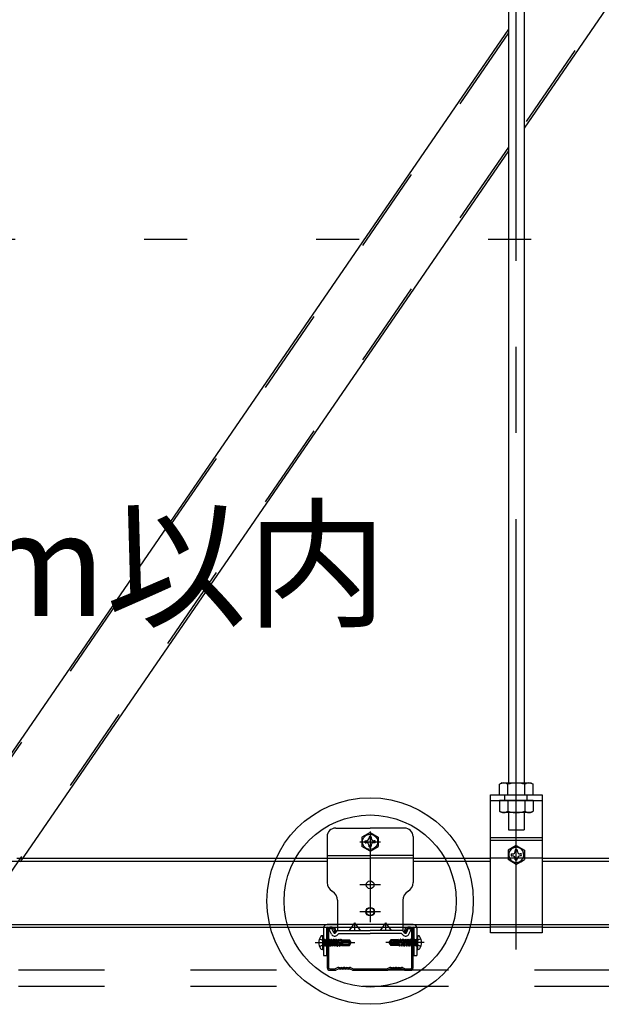
# Model space of a CAD drawing. Extents: x 15 to 421, y 9 to 286.
# Drawn here: x 140 to 148, y 46 to 60 of the extents above; entities that cross this region are included whole.
import ezdxf

# ---------------------------------------------------------------- set-up
doc = ezdxf.new("R2010")
doc.units = 0
doc.header["$MEASUREMENT"] = 0
for name, pattern in [('CENTER1', [10, 6.25, -1.25, 1.25, -1.25]), ('DASHED1', [2.5, 1.25, -1.25]), ('DOT', [2.5, 0.625, -1.875]), ('LONG3', [40, 37.5, -2.5])]:
    doc.linetypes.add(name, pattern=pattern)
for name, color, linetype in [('_2-0_中心線', 7, 'CONTINUOUS'), ('_2-1_吊り材', 7, 'CONTINUOUS'), ('_2-2_野縁受け', 7, 'CONTINUOUS'), ('_2-3_野縁', 7, 'CONTINUOUS'), ('_2-4_斜め部材', 7, 'CONTINUOUS'), ('_2-6_文字', 7, 'CONTINUOUS'), ('_2-A_クリップ', 7, 'CONTINUOUS'), ('_2-B_ビス', 7, 'CONTINUOUS'), ('_2-C_パネル', 7, 'CONTINUOUS'), ('_2-D_', 7, 'CONTINUOUS'), ('_2-E_', 7, 'CONTINUOUS'), ('ADD_LINE', 7, 'CONTINUOUS')]:
    doc.layers.add(name, color=color, linetype=linetype)
doc.styles.get("Standard").update_dxf_attribs({"font": 'txt', "bigfont": 'bigfont.shx'})

msp = doc.modelspace()

# ---------------------------------------------------------------- linework, layer by layer
at = {"layer": '_2-0_中心線', "color": 4, "linetype": 'CENTER1'}
for p, q in [((147.214, 46.319), (147.214, 96.543)), ((145.09, 48.031), (145.09, 46.716)), ((144.94, 47.881), (145.24, 47.881)), ((145.24, 47.256), (144.94, 47.256)), ((145.24, 46.866), (144.94, 46.866)), ((144.29, 46.417), (144.87, 46.417)), ((145.877, 46.417), (145.317, 46.417))]:
    msp.add_line(p, q, dxfattribs=at)
at = {"layer": '_2-1_吊り材', "color": 3, "linetype": 'Continuous'}
for p, q in [((147.103, 96.166), (147.103, 48.736)), ((147.328, 96.166), (147.328, 48.736))]:
    msp.add_line(p, q, dxfattribs=at)
at = {"layer": '_2-1_吊り材', "color": 7, "linetype": 'Continuous'}
for p, q in [((147.003, 48.736), (146.97, 48.717)), ((146.97, 48.561), (146.97, 48.717)), ((147.003, 48.736), (147.107, 48.736)), ((147.093, 48.561), (147.093, 48.717)), ((147.107, 48.736), (147.428, 48.736)), ((147.338, 48.561), (147.338, 48.717)), ((147.428, 48.736), (147.46, 48.717)), ((147.46, 48.561), (147.46, 48.717)), ((146.84, 46.561), (146.84, 48.561)), ((146.84, 48.561), (147.59, 48.561)), ((146.97, 48.561), (147.46, 48.561)), ((147.59, 48.561), (147.59, 46.561)), ((146.84, 47.941), (147.59, 47.941)), ((146.84, 47.906), (147.59, 47.906)), ((147.214, 47.828), (147.095, 47.76)), ((147.199, 47.764), (147.199, 47.75)), ((147.214, 47.828), (147.333, 47.76)), ((147.229, 47.764), (147.229, 47.75)), ((147.229, 47.764), (147.229, 47.744)), ((147.095, 47.76), (147.095, 47.622)), ((147.149, 47.591), (147.095, 47.622)), ((147.141, 47.706), (147.155, 47.706)), ((147.141, 47.676), (147.155, 47.676)), ((147.199, 47.617), (147.199, 47.631)), ((147.229, 47.617), (147.229, 47.638)), ((147.229, 47.617), (147.229, 47.631)), ((147.288, 47.706), (147.273, 47.706)), ((147.288, 47.676), (147.273, 47.676)), ((147.279, 47.591), (147.333, 47.622)), ((147.333, 47.76), (147.333, 47.622)), ((147.59, 46.561), (146.84, 46.561))]:
    msp.add_line(p, q, dxfattribs=at)
at = {"layer": '_2-1_吊り材', "color": 7, "linetype": 'DASHED1'}
for p, q in [((146.84, 48.481), (147.59, 48.481)), ((146.97, 48.481), (146.97, 48.325)), ((147.46, 48.481), (146.97, 48.481)), ((147.045, 48.561), (147.045, 48.481)), ((147.093, 48.481), (147.093, 48.325)), ((147.338, 48.481), (147.338, 48.325)), ((147.37, 48.561), (147.37, 48.481)), ((147.46, 48.481), (147.46, 48.325)), ((147.003, 48.306), (146.97, 48.325)), ((147.428, 48.306), (147.003, 48.306)), ((147.103, 48.306), (147.103, 48.055)), ((147.328, 48.306), (147.328, 48.055)), ((147.428, 48.306), (147.46, 48.325)), ((147.103, 48.055), (147.328, 48.055)), ((147.59, 47.641), (146.84, 47.641)), ((147.214, 47.553), (147.149, 47.591)), ((147.214, 47.553), (147.279, 47.591)), ((147.59, 46.641), (146.84, 46.641))]:
    msp.add_line(p, q, dxfattribs=at)
at = {"layer": '_2-1_吊り材', "color": 7, "linetype": 'Continuous'}
for centre, radius, start, end in [((147.05, 48.567), 0.17, 96.3429, 118.0413), ((147.028, 48.614), 0.122, 57.5712, 88.0446), ((147.215, 48.33), 0.405, 72.412, 107.588), ((147.403, 48.614), 0.122, 91.9554, 122.4288), ((147.38, 48.567), 0.17, 61.9587, 83.6571), ((147.214, 47.691), 0.11, 294.6199, 245.3801), ((147.214, 47.691), 0.075, 78.463, 101.537), ((147.214, 47.691), 0.075, 168.463, 191.5133), ((147.159, 47.746), 0.0401, 264.363, 6.6734), ((147.159, 47.636), 0.0401, 353.3266, 95.637), ((147.269, 47.746), 0.0401, 173.3266, 275.637), ((147.269, 47.636), 0.0401, 84.363, 186.6734), ((147.214, 47.691), 0.075, 348.4867, 11.537), ((147.214, 47.691), 0.075, 258.463, 281.537)]:
    msp.add_arc(centre, radius, start, end, dxfattribs=at)
at = {"layer": '_2-1_吊り材', "color": 7, "linetype": 'DASHED1'}
for centre, radius, start, end in [((147.05, 48.475), 0.17, 241.9587, 263.6571), ((147.028, 48.428), 0.122, 271.9554, 302.4288), ((147.215, 48.711), 0.405, 252.412, 287.588), ((147.403, 48.428), 0.122, 237.5712, 268.0446), ((147.38, 48.475), 0.17, 276.3429, 298.0413), ((147.214, 47.691), 0.11, 245.3801, 294.6199)]:
    msp.add_arc(centre, radius, start, end, dxfattribs=at)
at = {"layer": '_2-2_野縁受け', "color": 3, "linetype": 'Continuous'}
for p, q in [((139.956, 47.641), (144.465, 47.641)), ((145.715, 47.641), (146.84, 47.641)), ((147.59, 47.641), (152.04, 47.641)), ((138.14, 47.601), (144.465, 47.601)), ((145.715, 47.601), (146.84, 47.601)), ((147.59, 47.601), (152.04, 47.601)), ((137.99, 46.681), (144.615, 46.681)), ((137.99, 46.641), (144.615, 46.641)), ((145.565, 46.681), (152.19, 46.681)), ((145.565, 46.641), (146.84, 46.641)), ((147.59, 46.641), (147.875, 46.641)), ((147.59, 46.641), (152.206, 46.641))]:
    msp.add_line(p, q, dxfattribs=at)
at = {"layer": '_2-3_野縁', "color": 7, "linetype": 'Continuous'}
for p, q in [((144.54, 46.641), (144.503, 46.641)), ((144.54, 46.621), (144.503, 46.621)), ((145.678, 46.641), (145.64, 46.641)), ((145.678, 46.621), (145.64, 46.621)), ((144.465, 46.603), (144.465, 46.053)), ((144.485, 46.603), (144.485, 46.053)), ((144.57, 46.566), (144.57, 46.591)), ((144.57, 46.566), (144.59, 46.566)), ((144.59, 46.566), (144.59, 46.591)), ((145.59, 46.591), (145.59, 46.566)), ((145.59, 46.566), (145.61, 46.566)), ((145.61, 46.591), (145.61, 46.566)), ((145.695, 46.053), (145.695, 46.603)), ((145.715, 46.053), (145.715, 46.603)), ((144.622, 46.054), (144.583, 46.036)), ((144.649, 46.051), (144.647, 46.052)), ((144.657, 46.051), (144.659, 46.052)), ((144.689, 46.051), (144.687, 46.052)), ((144.697, 46.051), (144.699, 46.052)), ((144.729, 46.051), (144.727, 46.052)), ((144.737, 46.051), (144.739, 46.052)), ((144.769, 46.051), (144.767, 46.052)), ((144.777, 46.051), (144.779, 46.052)), ((144.804, 46.054), (144.843, 46.036)), ((145.377, 46.054), (145.338, 46.036)), ((145.404, 46.051), (145.402, 46.052)), ((145.412, 46.051), (145.414, 46.052)), ((145.444, 46.051), (145.442, 46.052)), ((145.452, 46.051), (145.454, 46.052)), ((145.484, 46.051), (145.482, 46.052)), ((145.492, 46.051), (145.494, 46.052)), ((145.524, 46.051), (145.522, 46.052)), ((145.532, 46.051), (145.534, 46.052)), ((145.559, 46.054), (145.598, 46.036)), ((144.503, 46.036), (144.58, 46.036)), ((144.503, 46.016), (144.586, 46.016)), ((144.586, 46.016), (144.63, 46.036)), ((144.639, 46.034), (144.637, 46.035)), ((144.667, 46.034), (144.669, 46.035)), ((144.679, 46.034), (144.677, 46.035)), ((144.707, 46.034), (144.709, 46.035)), ((144.719, 46.034), (144.717, 46.035)), ((144.747, 46.034), (144.749, 46.035)), ((144.759, 46.034), (144.757, 46.035)), ((144.787, 46.034), (144.789, 46.035)), ((144.796, 46.036), (144.84, 46.016)), ((144.84, 46.016), (145.341, 46.016)), ((144.846, 46.036), (145.335, 46.036)), ((145.385, 46.036), (145.341, 46.016)), ((145.394, 46.034), (145.392, 46.035)), ((145.422, 46.034), (145.424, 46.035)), ((145.434, 46.034), (145.432, 46.035)), ((145.462, 46.034), (145.464, 46.035)), ((145.474, 46.034), (145.472, 46.035)), ((145.502, 46.034), (145.504, 46.035)), ((145.514, 46.034), (145.512, 46.035)), ((145.542, 46.034), (145.544, 46.035)), ((145.595, 46.016), (145.551, 46.036)), ((145.595, 46.016), (145.678, 46.016)), ((145.601, 46.036), (145.678, 46.036))]:
    msp.add_line(p, q, dxfattribs=at)
for centre, radius, start, end in [((144.503, 46.603), 0.0375, 90, 180), ((144.503, 46.603), 0.0175, 90, 180), ((144.54, 46.591), 0.05, 0, 90), ((144.54, 46.591), 0.03, 0, 90), ((145.64, 46.591), 0.05, 90, 180), ((145.64, 46.591), 0.03, 90, 180), ((145.678, 46.603), 0.0375, 0, 90), ((145.678, 46.603), 0.0175, 0, 90), ((144.503, 46.053), 0.0375, 180, 270), ((144.503, 46.053), 0.0175, 180, 270), ((144.633, 46.029), 0.0275, 58.524, 114.4465), ((144.653, 46.058), 0.0075, 238.524, 301.4759), ((144.673, 46.029), 0.0275, 58.524, 121.4759), ((144.693, 46.058), 0.0075, 238.524, 301.4759), ((144.713, 46.029), 0.0275, 90, 121.4759), ((144.713, 46.029), 0.0275, 58.524, 90), ((144.733, 46.058), 0.0075, 238.524, 301.4759), ((144.753, 46.029), 0.0275, 58.524, 121.4759), ((144.773, 46.058), 0.0075, 238.524, 301.4759), ((144.793, 46.029), 0.0275, 65.5535, 121.4759), ((145.388, 46.029), 0.0275, 58.524, 114.4465), ((145.408, 46.058), 0.0075, 238.524, 301.4759), ((145.428, 46.029), 0.0275, 58.524, 121.4759), ((145.448, 46.058), 0.0075, 238.524, 301.4759), ((145.468, 46.029), 0.0275, 90, 121.4759), ((145.468, 46.029), 0.0275, 58.524, 90), ((145.488, 46.058), 0.0075, 238.524, 301.4759), ((145.508, 46.029), 0.0275, 58.524, 121.4759), ((145.528, 46.058), 0.0075, 238.524, 301.4759), ((145.548, 46.029), 0.0275, 65.5535, 121.4759), ((145.678, 46.053), 0.0375, 270, 0), ((145.678, 46.053), 0.0175, 270, 0), ((144.58, 46.043), 0.0075, 270, 294.4465), ((144.58, 46.043), 0.0275, 270, 294.4465), ((144.633, 46.029), 0.0075, 58.524, 114.4465), ((144.653, 46.058), 0.0275, 238.524, 301.4759), ((144.673, 46.029), 0.0075, 58.524, 121.4759), ((144.693, 46.058), 0.0275, 238.524, 301.4759), ((144.713, 46.029), 0.0075, 90, 121.4759), ((144.713, 46.029), 0.0075, 58.524, 90), ((144.733, 46.058), 0.0275, 238.524, 301.4759), ((144.753, 46.029), 0.0075, 58.524, 121.4759), ((144.773, 46.058), 0.0275, 238.524, 301.4759), ((144.793, 46.029), 0.0075, 65.5535, 121.4759), ((144.846, 46.043), 0.0275, 245.5535, 269.6159), ((144.846, 46.043), 0.0075, 245.5535, 270), ((145.335, 46.043), 0.0075, 270, 294.4465), ((145.335, 46.043), 0.0275, 270.384, 294.4465), ((145.388, 46.029), 0.0075, 58.524, 114.4465), ((145.408, 46.058), 0.0275, 238.524, 301.4759), ((145.428, 46.029), 0.0075, 58.524, 121.4759), ((145.448, 46.058), 0.0275, 238.524, 301.4759), ((145.468, 46.029), 0.0075, 90, 121.4759), ((145.468, 46.029), 0.0075, 58.524, 90), ((145.488, 46.058), 0.0275, 238.524, 301.4759), ((145.508, 46.029), 0.0075, 58.524, 121.4759), ((145.528, 46.058), 0.0275, 238.524, 301.4759), ((145.548, 46.029), 0.0075, 65.5535, 121.4759), ((145.601, 46.043), 0.0275, 245.5535, 270), ((145.601, 46.043), 0.0075, 245.5535, 270)]:
    msp.add_arc(centre, radius, start, end, dxfattribs=at)
at = {"layer": '_2-4_斜め部材', "color": 3, "linetype": 'DASHED1'}
for p, q in [((153.73, 67.613), (147.328, 58.299)), ((147.103, 59.631), (138.553, 47.191)), ((147.103, 57.971), (139.328, 46.659))]:
    msp.add_line(p, q, dxfattribs=at)
at = {"layer": '_2-4_斜め部材', "color": 3, "linetype": 'Continuous'}
for p, q in [((153.73, 67.56), (147.328, 58.246)), ((147.103, 59.684), (138.799, 47.601)), ((147.103, 57.918), (140.005, 47.59))]:
    msp.add_line(p, q, dxfattribs=at)
at = {"layer": '_2-A_クリップ', "color": 3, "linetype": 'Continuous'}
for p, q in [((144.59, 48.081), (145.09, 48.081)), ((145.59, 48.081), (145.09, 48.081)), ((144.465, 47.956), (144.465, 47.291)), ((145.089, 48.018), (144.97, 47.95)), ((144.97, 47.95), (144.97, 47.812)), ((145.074, 47.954), (145.074, 47.94)), ((145.089, 48.018), (145.208, 47.95)), ((145.104, 47.954), (145.104, 47.934)), ((145.104, 47.954), (145.104, 47.94)), ((145.208, 47.95), (145.208, 47.812)), ((145.715, 47.956), (145.715, 47.291)), ((145.089, 47.743), (144.97, 47.812)), ((145.016, 47.896), (145.03, 47.896)), ((145.016, 47.866), (145.03, 47.866)), ((145.074, 47.807), (145.074, 47.821)), ((145.089, 47.743), (145.208, 47.812)), ((145.104, 47.807), (145.104, 47.828)), ((145.104, 47.807), (145.104, 47.821)), ((145.163, 47.896), (145.148, 47.896)), ((145.163, 47.866), (145.148, 47.866)), ((144.465, 47.681), (145.09, 47.681)), ((145.715, 47.681), (145.09, 47.681)), ((144.538, 47.162), (144.543, 47.159)), ((145.643, 47.162), (145.638, 47.159)), ((144.615, 47.031), (144.615, 46.591)), ((145.565, 47.031), (145.565, 46.591)), ((144.53, 46.626), (144.495, 46.608)), ((144.564, 46.559), (144.53, 46.626)), ((144.865, 46.703), (144.784, 46.591)), ((144.865, 46.703), (144.865, 46.591)), ((144.865, 46.703), (144.947, 46.591)), ((145.315, 46.703), (145.234, 46.591)), ((145.315, 46.703), (145.397, 46.591)), ((145.315, 46.703), (145.315, 46.591)), ((145.617, 46.559), (145.65, 46.626)), ((145.65, 46.626), (145.686, 46.608)), ((144.402, 46.517), (144.394, 46.517)), ((144.402, 46.317), (144.402, 46.517)), ((144.414, 46.329), (144.414, 46.504)), ((144.528, 46.541), (144.495, 46.608)), ((144.584, 46.556), (144.615, 46.591)), ((144.614, 46.529), (144.633, 46.551)), ((144.615, 46.591), (145.09, 46.591)), ((144.633, 46.551), (145.09, 46.551)), ((145.565, 46.591), (145.09, 46.591)), ((145.548, 46.551), (145.09, 46.551)), ((145.567, 46.529), (145.548, 46.551)), ((145.597, 46.556), (145.565, 46.591)), ((145.653, 46.541), (145.686, 46.608)), ((145.767, 46.504), (145.767, 46.329)), ((145.78, 46.517), (145.787, 46.517)), ((145.78, 46.517), (145.78, 46.317)), ((144.414, 46.469), (144.422, 46.462)), ((144.414, 46.364), (144.422, 46.372)), ((144.434, 46.461), (144.422, 46.462)), ((144.422, 46.462), (144.422, 46.372)), ((144.434, 46.373), (144.422, 46.372)), ((144.434, 46.461), (144.434, 46.366)), ((144.434, 46.454), (144.444, 46.454)), ((144.446, 46.379), (144.434, 46.43)), ((144.434, 46.384), (144.437, 46.364)), ((144.434, 46.368), (144.435, 46.364)), ((144.435, 46.364), (144.434, 46.366)), ((144.435, 46.364), (144.437, 46.364)), ((144.437, 46.364), (144.446, 46.379)), ((144.451, 46.467), (144.444, 46.456)), ((144.444, 46.456), (144.461, 46.379)), ((144.445, 46.378), (144.461, 46.379)), ((144.451, 46.467), (144.456, 46.468)), ((144.451, 46.467), (144.47, 46.364)), ((144.456, 46.468), (144.464, 46.454)), ((144.456, 46.468), (144.473, 46.364)), ((144.461, 46.379), (144.461, 46.379)), ((144.47, 46.364), (144.461, 46.379)), ((144.464, 46.454), (144.48, 46.454)), ((144.481, 46.379), (144.464, 46.454)), ((144.47, 46.364), (144.473, 46.364)), ((144.473, 46.364), (144.481, 46.379)), ((144.487, 46.467), (144.48, 46.456)), ((144.48, 46.456), (144.497, 46.379)), ((144.481, 46.378), (144.497, 46.379)), ((144.487, 46.467), (144.491, 46.468)), ((144.487, 46.467), (144.506, 46.364)), ((144.491, 46.468), (144.499, 46.454)), ((144.491, 46.468), (144.508, 46.364)), ((144.497, 46.379), (144.497, 46.379)), ((144.506, 46.364), (144.497, 46.379)), ((144.499, 46.454), (144.515, 46.454)), ((144.517, 46.379), (144.499, 46.454)), ((144.506, 46.364), (144.508, 46.364)), ((144.508, 46.364), (144.517, 46.379)), ((144.522, 46.467), (144.515, 46.456)), ((144.515, 46.456), (144.532, 46.379)), ((144.516, 46.378), (144.532, 46.379)), ((144.522, 46.467), (144.527, 46.468)), ((144.522, 46.467), (144.541, 46.364)), ((144.527, 46.468), (144.535, 46.454)), ((144.527, 46.468), (144.544, 46.364)), ((144.532, 46.379), (144.532, 46.379)), ((144.541, 46.364), (144.532, 46.379)), ((144.535, 46.454), (144.55, 46.454)), ((144.552, 46.379), (144.535, 46.454)), ((144.541, 46.364), (144.544, 46.364)), ((144.544, 46.364), (144.552, 46.379)), ((144.559, 46.469), (144.55, 46.454)), ((144.55, 46.454), (144.568, 46.379)), ((144.552, 46.379), (144.568, 46.379)), ((144.559, 46.469), (144.561, 46.469)), ((144.559, 46.469), (144.576, 46.364)), ((144.561, 46.469), (144.57, 46.454)), ((144.561, 46.469), (144.579, 46.364)), ((144.576, 46.364), (144.568, 46.379)), ((144.57, 46.454), (144.585, 46.454)), ((144.588, 46.379), (144.57, 46.454)), ((144.576, 46.364), (144.579, 46.364)), ((144.579, 46.364), (144.588, 46.379)), ((144.594, 46.469), (144.585, 46.454)), ((144.585, 46.454), (144.603, 46.379)), ((144.588, 46.379), (144.603, 46.379)), ((144.594, 46.469), (144.596, 46.469)), ((144.594, 46.469), (144.612, 46.364)), ((144.596, 46.469), (144.605, 46.454)), ((144.596, 46.469), (144.614, 46.364)), ((144.612, 46.364), (144.603, 46.379)), ((144.605, 46.454), (144.621, 46.454)), ((144.623, 46.379), (144.605, 46.454)), ((144.612, 46.364), (144.614, 46.364)), ((144.614, 46.364), (144.623, 46.379)), ((144.622, 46.449), (144.616, 46.448)), ((144.689, 46.409), (144.619, 46.428)), ((144.629, 46.469), (144.621, 46.454)), ((144.621, 46.454), (144.622, 46.449)), ((144.622, 46.449), (144.633, 46.444)), ((144.623, 46.379), (144.638, 46.379)), ((144.627, 46.426), (144.638, 46.418)), ((144.627, 46.426), (144.638, 46.379)), ((144.629, 46.469), (144.632, 46.469)), ((144.629, 46.469), (144.633, 46.444)), ((144.632, 46.469), (144.64, 46.454)), ((144.632, 46.469), (144.636, 46.444)), ((144.636, 46.444), (144.633, 46.444)), ((144.636, 46.444), (144.641, 46.45)), ((144.641, 46.417), (144.638, 46.418)), ((144.638, 46.418), (144.647, 46.364)), ((144.647, 46.364), (144.638, 46.379)), ((144.64, 46.454), (144.656, 46.454)), ((144.641, 46.45), (144.64, 46.454)), ((144.657, 46.451), (144.641, 46.45)), ((144.773, 46.422), (144.641, 46.422)), ((144.641, 46.417), (144.648, 46.42)), ((144.641, 46.417), (144.649, 46.364)), ((144.647, 46.364), (144.649, 46.364)), ((144.658, 46.379), (144.648, 46.42)), ((144.649, 46.364), (144.658, 46.379)), ((144.663, 46.467), (144.656, 46.454)), ((144.656, 46.454), (144.657, 46.451)), ((144.657, 46.451), (144.666, 46.446)), ((144.658, 46.379), (144.673, 46.379)), ((144.663, 46.467), (144.67, 46.465)), ((144.663, 46.467), (144.666, 46.446)), ((144.665, 46.415), (144.672, 46.408)), ((144.665, 46.415), (144.673, 46.379)), ((144.674, 46.447), (144.666, 46.446)), ((144.67, 46.465), (144.676, 46.454)), ((144.67, 46.465), (144.674, 46.447)), ((144.683, 46.405), (144.672, 46.408)), ((144.672, 46.408), (144.678, 46.371)), ((144.678, 46.371), (144.673, 46.379)), ((144.674, 46.447), (144.676, 46.452)), ((144.676, 46.452), (144.676, 46.454)), ((144.676, 46.454), (144.689, 46.454)), ((144.689, 46.452), (144.676, 46.452)), ((144.677, 46.412), (144.677, 46.452)), ((144.782, 46.447), (144.677, 46.447)), ((144.767, 46.439), (144.677, 46.439)), ((144.678, 46.371), (144.689, 46.374)), ((144.683, 46.405), (144.686, 46.41)), ((144.683, 46.405), (144.689, 46.381)), ((144.689, 46.397), (144.686, 46.41)), ((144.689, 46.459), (144.689, 46.452)), ((144.689, 46.459), (144.789, 46.459)), ((144.689, 46.409), (144.689, 46.374)), ((144.763, 46.389), (144.689, 46.389)), ((144.689, 46.374), (144.789, 46.374)), ((144.767, 46.439), (144.802, 46.419)), ((144.779, 46.418), (144.773, 46.422)), ((144.782, 46.447), (144.789, 46.459)), ((144.802, 46.419), (144.782, 46.447)), ((144.782, 46.399), (144.783, 46.401)), ((144.783, 46.381), (144.789, 46.374)), ((144.812, 46.426), (144.789, 46.459)), ((144.789, 46.374), (144.812, 46.408)), ((144.812, 46.426), (144.802, 46.419)), ((144.802, 46.419), (144.814, 46.417)), ((144.803, 46.415), (144.814, 46.417)), ((144.814, 46.417), (144.812, 46.426)), ((144.812, 46.408), (144.814, 46.417)), ((145.369, 46.426), (145.367, 46.417)), ((145.378, 46.419), (145.367, 46.417)), ((145.367, 46.417), (145.369, 46.408)), ((145.38, 46.415), (145.367, 46.417)), ((145.393, 46.459), (145.369, 46.426)), ((145.369, 46.408), (145.38, 46.415)), ((145.369, 46.408), (145.393, 46.374)), ((145.38, 46.415), (145.399, 46.387)), ((145.415, 46.394), (145.38, 46.415)), ((145.399, 46.453), (145.393, 46.459)), ((145.492, 46.459), (145.393, 46.459)), ((145.399, 46.387), (145.393, 46.374)), ((145.492, 46.374), (145.393, 46.374)), ((145.4, 46.435), (145.399, 46.433)), ((145.399, 46.387), (145.505, 46.387)), ((145.402, 46.416), (145.409, 46.412)), ((145.409, 46.412), (145.541, 46.412)), ((145.415, 46.394), (145.505, 46.394)), ((145.419, 46.444), (145.492, 46.444)), ((145.503, 46.463), (145.492, 46.459)), ((145.492, 46.425), (145.492, 46.459)), ((145.498, 46.429), (145.492, 46.453)), ((145.492, 46.437), (145.495, 46.424)), ((145.492, 46.425), (145.562, 46.406)), ((145.492, 46.382), (145.505, 46.382)), ((145.492, 46.374), (145.492, 46.382)), ((145.506, 46.379), (145.492, 46.379)), ((145.498, 46.429), (145.495, 46.424)), ((145.498, 46.429), (145.509, 46.426)), ((145.503, 46.463), (145.508, 46.454)), ((145.509, 46.426), (145.503, 46.463)), ((145.505, 46.422), (145.505, 46.382)), ((145.508, 46.387), (145.505, 46.382)), ((145.505, 46.382), (145.506, 46.379)), ((145.512, 46.369), (145.506, 46.379)), ((145.517, 46.418), (145.508, 46.454)), ((145.523, 46.454), (145.508, 46.454)), ((145.508, 46.387), (145.515, 46.388)), ((145.512, 46.369), (145.508, 46.387)), ((145.517, 46.418), (145.509, 46.426)), ((145.518, 46.367), (145.512, 46.369)), ((145.525, 46.383), (145.515, 46.388)), ((145.518, 46.367), (145.515, 46.388)), ((145.518, 46.367), (145.526, 46.379)), ((145.532, 46.469), (145.523, 46.454)), ((145.523, 46.454), (145.533, 46.414)), ((145.525, 46.383), (145.54, 46.384)), ((145.526, 46.379), (145.525, 46.383)), ((145.541, 46.379), (145.526, 46.379)), ((145.535, 46.469), (145.532, 46.469)), ((145.541, 46.417), (145.532, 46.469)), ((145.541, 46.417), (145.533, 46.414)), ((145.535, 46.469), (145.543, 46.454)), ((145.544, 46.416), (145.535, 46.469)), ((145.546, 46.39), (145.54, 46.384)), ((145.54, 46.384), (145.541, 46.379)), ((145.541, 46.417), (145.544, 46.416)), ((145.55, 46.364), (145.541, 46.379)), ((145.554, 46.408), (145.543, 46.454)), ((145.559, 46.454), (145.543, 46.454)), ((145.554, 46.408), (145.544, 46.416)), ((145.546, 46.39), (145.548, 46.39)), ((145.55, 46.364), (145.546, 46.39)), ((145.56, 46.385), (145.548, 46.39)), ((145.552, 46.364), (145.548, 46.39)), ((145.552, 46.364), (145.55, 46.364)), ((145.552, 46.364), (145.561, 46.379)), ((145.567, 46.469), (145.559, 46.454)), ((145.559, 46.454), (145.576, 46.379)), ((145.56, 46.385), (145.566, 46.386)), ((145.561, 46.379), (145.56, 46.385)), ((145.576, 46.379), (145.561, 46.379)), ((145.57, 46.469), (145.567, 46.469)), ((145.585, 46.364), (145.567, 46.469)), ((145.57, 46.469), (145.579, 46.454)), ((145.588, 46.364), (145.57, 46.469)), ((145.585, 46.364), (145.576, 46.379)), ((145.596, 46.379), (145.579, 46.454)), ((145.594, 46.454), (145.579, 46.454)), ((145.588, 46.364), (145.585, 46.364)), ((145.588, 46.364), (145.596, 46.379)), ((145.603, 46.469), (145.594, 46.454)), ((145.594, 46.454), (145.612, 46.379)), ((145.612, 46.379), (145.596, 46.379)), ((145.605, 46.469), (145.603, 46.469)), ((145.62, 46.364), (145.603, 46.469)), ((145.605, 46.469), (145.614, 46.454)), ((145.623, 46.364), (145.605, 46.469)), ((145.62, 46.364), (145.612, 46.379)), ((145.629, 46.454), (145.614, 46.454)), ((145.631, 46.379), (145.614, 46.454)), ((145.623, 46.364), (145.62, 46.364)), ((145.623, 46.364), (145.631, 46.379)), ((145.638, 46.469), (145.629, 46.454)), ((145.629, 46.454), (145.647, 46.379)), ((145.647, 46.379), (145.631, 46.379)), ((145.64, 46.469), (145.638, 46.469)), ((145.655, 46.366), (145.638, 46.469)), ((145.64, 46.469), (145.649, 46.454)), ((145.659, 46.367), (145.64, 46.469)), ((145.655, 46.366), (145.647, 46.379)), ((145.65, 46.454), (145.649, 46.454)), ((145.666, 46.378), (145.649, 46.454)), ((145.665, 46.456), (145.65, 46.454)), ((145.659, 46.367), (145.655, 46.366)), ((145.659, 46.367), (145.666, 46.378)), ((145.673, 46.469), (145.664, 46.454)), ((145.664, 46.454), (145.682, 46.379)), ((145.682, 46.379), (145.666, 46.379)), ((145.676, 46.469), (145.673, 46.469)), ((145.69, 46.366), (145.673, 46.469)), ((145.676, 46.469), (145.684, 46.454)), ((145.695, 46.367), (145.676, 46.469)), ((145.69, 46.366), (145.682, 46.379)), ((145.685, 46.454), (145.684, 46.454)), ((145.701, 46.378), (145.684, 46.454)), ((145.7, 46.456), (145.685, 46.454)), ((145.695, 46.367), (145.69, 46.366)), ((145.695, 46.367), (145.701, 46.378)), ((145.709, 46.469), (145.7, 46.454)), ((145.7, 46.454), (145.718, 46.379)), ((145.718, 46.379), (145.701, 46.379)), ((145.711, 46.469), (145.709, 46.469)), ((145.726, 46.366), (145.709, 46.469)), ((145.711, 46.469), (145.72, 46.454)), ((145.73, 46.367), (145.711, 46.469)), ((145.726, 46.366), (145.718, 46.379)), ((145.721, 46.454), (145.72, 46.454)), ((145.737, 46.378), (145.72, 46.454)), ((145.736, 46.456), (145.721, 46.454)), ((145.73, 46.367), (145.726, 46.366)), ((145.73, 46.367), (145.737, 46.378)), ((145.744, 46.469), (145.735, 46.454)), ((145.735, 46.454), (145.747, 46.404)), ((145.747, 46.379), (145.737, 46.379)), ((145.747, 46.45), (145.744, 46.469)), ((145.747, 46.469), (145.744, 46.469)), ((145.747, 46.466), (145.747, 46.469)), ((145.747, 46.469), (145.747, 46.468)), ((145.747, 46.373), (145.747, 46.468)), ((145.747, 46.461), (145.759, 46.462)), ((145.747, 46.373), (145.759, 46.372)), ((145.767, 46.469), (145.759, 46.462)), ((145.759, 46.372), (145.759, 46.462)), ((145.767, 46.364), (145.759, 46.372)), ((144.402, 46.317), (144.394, 46.317)), ((145.78, 46.317), (145.787, 46.317))]:
    msp.add_line(p, q, dxfattribs=at)
at = {"layer": '_2-A_クリップ', "color": 3, "linetype": 'DASHED1'}
for p in [(144.465, 47.641), (145.715, 47.641)]:
    msp.add_line(p, (145.09, 47.641), dxfattribs=at)
at = {"layer": '_2-A_クリップ', "color": 3, "linetype": 'LONG3'}
for p, q in [((144.355, 46.474), (144.413, 46.446)), ((144.355, 46.359), (144.413, 46.388)), ((144.428, 46.417), (144.413, 46.446)), ((144.428, 46.417), (144.413, 46.388)), ((145.754, 46.417), (145.769, 46.446)), ((145.754, 46.417), (145.769, 46.388)), ((145.827, 46.474), (145.769, 46.446)), ((145.827, 46.359), (145.769, 46.388))]:
    msp.add_line(p, q, dxfattribs=at)
at = {"layer": '_2-A_クリップ', "color": 3, "linetype": 'Continuous'}
for centre, radius in [((145.089, 47.881), 0.11), ((145.09, 47.256), 0.0563), ((145.09, 46.866), 0.0563)]:
    msp.add_circle(centre, radius, dxfattribs=at)
for centre, radius, start, end in [((144.59, 47.956), 0.125, 90, 180), ((145.59, 47.956), 0.125, 0, 90), ((145.034, 47.936), 0.0401, 264.363, 6.6734), ((145.089, 47.881), 0.075, 78.463, 101.537), ((145.144, 47.936), 0.0401, 173.3265, 275.637), ((145.089, 47.881), 0.075, 168.463, 191.5133), ((145.034, 47.826), 0.0401, 353.3265, 95.637), ((145.089, 47.881), 0.075, 258.463, 281.537), ((145.144, 47.826), 0.0401, 84.363, 186.6734), ((145.089, 47.881), 0.075, 348.4867, 11.537), ((144.615, 47.291), 0.15, 180, 239.0369), ((145.565, 47.291), 0.15, 300.9631, 0), ((144.465, 47.031), 0.15, 0, 59.0369), ((145.715, 47.031), 0.15, 120.9631, 180), ((144.507, 46.417), 0.163, 148.1092, 211.8908), ((144.394, 46.487), 0.03, 90, 148.1092), ((144.402, 46.504), 0.0125, 0, 90), ((144.575, 46.564), 0.0525, 206.5, 318.1581), ((144.575, 46.564), 0.0125, 206.5, 318.1581), ((145.606, 46.564), 0.0525, 221.8419, 333.5), ((145.606, 46.564), 0.0125, 221.8419, 333.5), ((145.78, 46.504), 0.0125, 90, 180), ((145.787, 46.487), 0.03, 31.8908, 90), ((145.675, 46.417), 0.163, 328.1092, 31.8908), ((144.633, 46.441), 0.0187, 156.0793, 223.5446), ((144.763, 46.412), 0.023, 270, 325), ((144.763, 46.362), 0.0275, 42.8457, 90), ((144.796, 46.447), 0.0336, 240, 282.5), ((144.773, 46.408), 0.012, 325, 60), ((144.794, 46.391), 0.0148, 145, 222.8457), ((144.81, 46.382), 0.0336, 102.5, 145), ((145.371, 46.452), 0.0336, 282.5, 325), ((145.386, 46.387), 0.0336, 60, 102.5), ((145.408, 46.426), 0.012, 145, 240), ((145.419, 46.472), 0.0275, 222.8457, 270), ((145.388, 46.443), 0.0148, 325, 42.8457), ((145.419, 46.421), 0.023, 90, 145), ((145.549, 46.393), 0.0187, 336.0793, 43.5446), ((144.394, 46.347), 0.03, 211.8908, 270), ((144.402, 46.329), 0.0125, 270, 0), ((145.78, 46.329), 0.0125, 180, 270), ((145.787, 46.347), 0.03, 270, 328.1092)]:
    msp.add_arc(centre, radius, start, end, dxfattribs=at)
at = {"layer": '_2-B_ビス', "color": 7, "linetype": 'Continuous'}
for p, q in [((145.09, 46.928), (145.09, 46.803)), ((145.028, 46.866), (145.153, 46.866)), ((145.028, 46.866), (145.153, 46.866))]:
    msp.add_line(p, q, dxfattribs=at)
msp.add_circle((145.09, 46.866), 0.0625, dxfattribs=at)
at = {"layer": '_2-C_パネル', "color": 4, "linetype": 'DASHED1'}
for p, q in [((153.73, 46.016), (95.24, 46.016)), ((153.73, 45.778), (95.24, 45.778))]:
    msp.add_line(p, q, dxfattribs=at)
at = {"layer": '_2-D_', "color": 2, "linetype": 'Continuous'}
for p, q in [((144.414, 46.628), (144.414, 46.231)), ((144.454, 46.628), (144.454, 46.231)), ((145.715, 46.681), (144.467, 46.681)), ((144.467, 46.641), (145.715, 46.641)), ((145.727, 46.628), (145.727, 46.231)), ((145.767, 46.628), (145.767, 46.231)), ((144.414, 46.231), (144.454, 46.231)), ((145.727, 46.231), (145.767, 46.231))]:
    msp.add_line(p, q, dxfattribs=at)
for centre, radius, start, end in [((144.467, 46.628), 0.0525, 90, 180), ((144.467, 46.628), 0.0125, 90, 180), ((145.715, 46.628), 0.0525, 0, 90), ((145.715, 46.628), 0.0125, 0, 90)]:
    msp.add_arc(centre, radius, start, end, dxfattribs=at)
at = {"layer": '_2-E_', "color": 2, "linetype": 'Continuous'}
for radius in [1.5, 1.25]:
    msp.add_circle((145.09, 47.021), radius, dxfattribs=at)
at = {"layer": 'ADD_LINE', "color": 9, "linetype": 'DOT'}
msp.add_line((277.432, 56.629), (15, 56.629), dxfattribs=at)

# ---------------------------------------------------------------- texts
at = {"layer": '_2-6_文字', "color": 7}
msp.add_text('200mm以内', height=1.5, dxfattribs=at).set_placement((134.051, 51.158))

doc.saveas('drawing.dxf')
